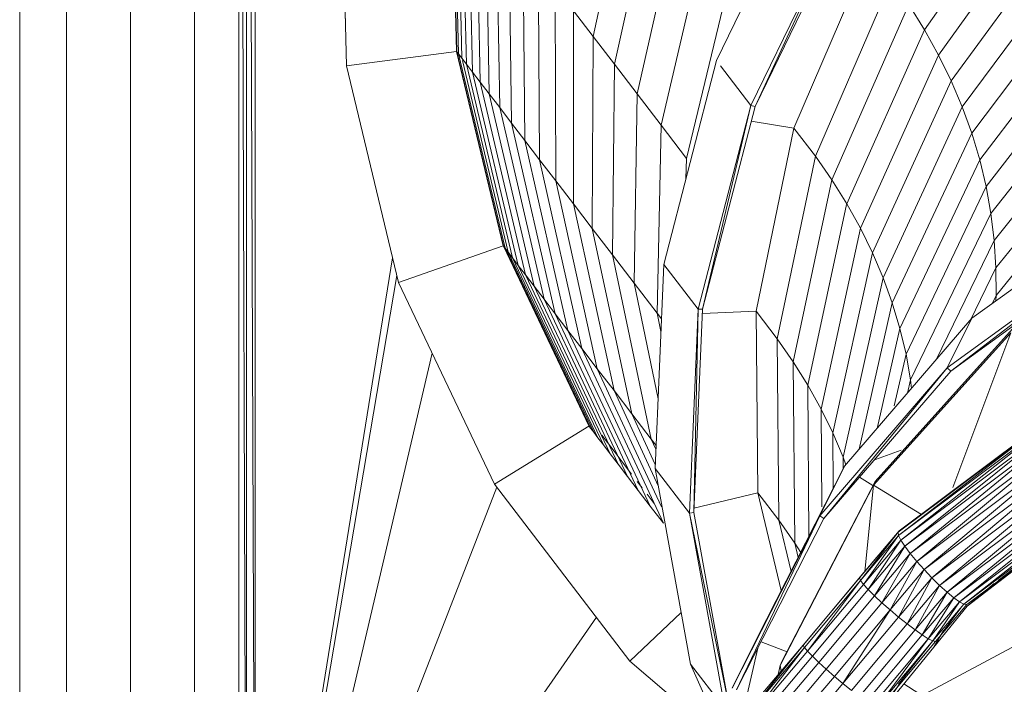
# Model space of a CAD drawing. Units: inches. Extents: x 15 to 18075, y 6 to 12777.
# Drawn here: x 3056 to 3403, y 9771 to 10005 of the extents above; entities that cross this region are included whole.
import ezdxf

# ---------------------------------------------------------------- set-up
doc = ezdxf.new("R2010")
doc.units = ezdxf.units.IN
doc.header["$MEASUREMENT"] = 0
doc.layers.add('DEFAULT', color=7, linetype='Continuous', lineweight=9)

# ---------------------------------------------------------------- blocks, each defined once
blk = doc.blocks.new('9031_DWG-663304-West')
at = {"lineweight": 9}
for p, q in [((61752.3, 2684.13), (61752.3, -0.28)), ((61768.77, 2683.62), (61768.77, -0.28)), ((61791.27, -0.28), (61791.27, 2675.89)), ((61813.77, 2671.52), (61813.77, -0.28)), ((61832.11, 930.65), (61829.32, 1758.41)), ((61829.32, 1758.41), (61829.32, 930.49)), ((61835.15, 930.83), (61832.11, 1758.33)), ((61832.11, 1758.33), (61832.11, 930.65)), ((61835.15, 1758.23), (61835.15, 930.83)), ((61865.27, 1375.82), (61867.27, 1297.44)), ((61865.28, 1375.81), (61867.28, 1297.44)), ((61904.16, 1372.72), (61905.96, 1302.5)), ((61904.26, 1372.6), (61906.05, 1302.38)), ((61904.9, 1371.76), (61906.66, 1301.58)), ((61968.58, 1374.48), (61953.99, 1307.7)), ((61906.08, 1370.23), (61907.79, 1300.11)), ((61907.79, 1367.99), (61909.43, 1297.97)), ((61910.04, 1365.06), (61911.58, 1295.16)), ((61976.31, 1364.4), (61961.45, 1297.97)), ((62030.56, 1367.53), (61997.37, 1299.22)), ((62070.45, 1310.1), (62110.12, 1366.05)), ((61912.82, 1361.43), (61914.25, 1291.68)), ((61916.14, 1357.1), (61917.42, 1287.54)), ((62075.43, 1301.17), (62115.38, 1356.62)), ((61919.98, 1352.09), (61921.1, 1282.74)), ((61984.55, 1353.65), (61969.41, 1287.58)), ((62042.62, 1351.79), (62009.43, 1283.48)), ((62042.62, 1351.79), (62010.92, 1283.16)), ((62043.96, 1351.17), (62010.92, 1283.16)), ((62079.87, 1292.13), (62120.07, 1347.07)), ((61924.35, 1346.39), (61925.28, 1277.28)), ((61993.3, 1342.23), (61977.87, 1276.54)), ((61929.24, 1340), (61929.97, 1271.17)), ((62024.6, 1275.47), (62051.26, 1337.59)), ((62083.76, 1282.99), (62124.18, 1337.43)), ((61934.65, 1332.93), (61935.15, 1264.4)), ((62002.55, 1330.15), (61986.8, 1264.88)), ((62032.12, 1265.66), (62058.91, 1327.6)), ((62087.12, 1273.76), (62127.72, 1327.67)), ((61940.58, 1325.2), (61940.83, 1256.99)), ((61947.03, 1316.78), (61947.01, 1248.93)), ((61953.99, 1307.7), (61947.03, 1316.78)), ((62037.9, 1257.33), (62064.95, 1318.91)), ((62070.45, 1310.1), (62064.95, 1318.91)), ((62089.93, 1264.42), (62130.68, 1317.82)), ((62043.17, 1248.9), (62070.45, 1310.1)), ((62075.43, 1301.17), (62070.45, 1310.1)), ((61953.99, 1307.7), (61953.67, 1240.24)), ((61961.45, 1297.97), (61953.99, 1307.7)), ((62092.19, 1255), (62133.07, 1307.87)), ((61905.96, 1302.5), (61867.28, 1297.44)), ((61906.05, 1302.38), (61905.96, 1302.5)), ((61905.96, 1302.5), (61922.31, 1234.19)), ((61906.66, 1301.58), (61906.05, 1302.38)), ((61906.05, 1302.38), (61922.4, 1234.07)), ((61907.79, 1300.11), (61906.66, 1301.58)), ((61906.66, 1301.58), (61922.98, 1233.31)), ((61909.43, 1297.97), (61907.79, 1300.11)), ((61907.99, 1299.26), (61924.05, 1231.91)), ((61997.37, 1299.22), (61978.83, 1227.62)), ((62047.94, 1240.34), (62075.43, 1301.17)), ((62079.87, 1292.13), (62075.43, 1301.17)), ((61867.27, 1297.44), (61885.52, 1221.2)), ((61867.28, 1297.44), (61885.53, 1221.19)), ((61911.58, 1295.16), (61909.43, 1297.97)), ((61909.43, 1297.97), (61925.61, 1229.88)), ((61914.25, 1291.68), (61911.58, 1295.16)), ((61911.58, 1295.16), (61927.66, 1227.21)), ((61961.45, 1297.97), (61960.81, 1230.92)), ((61969.41, 1287.58), (61961.45, 1297.97)), ((61998.78, 1297.37), (62009.43, 1283.48)), ((62093.89, 1245.52), (62134.87, 1297.87)), ((61917.42, 1287.54), (61914.25, 1291.68)), ((61914.25, 1291.68), (61930.19, 1223.91)), ((62052.2, 1231.67), (62079.87, 1292.13)), ((62083.76, 1282.99), (62079.87, 1292.13)), ((61921.1, 1282.74), (61917.42, 1287.54)), ((61917.42, 1287.54), (61933.2, 1219.98)), ((61969.41, 1287.58), (61968.43, 1220.97)), ((61977.87, 1276.54), (61969.41, 1287.58)), ((62095.05, 1235.98), (62136.09, 1287.78)), ((61925.28, 1277.28), (61921.1, 1282.74)), ((61921.1, 1282.74), (61936.7, 1215.41)), ((62009.43, 1283.48), (61990.89, 1211.88)), ((62009.43, 1283.48), (61992.47, 1211.88)), ((62010.92, 1283.16), (61992.47, 1211.88)), ((62009.43, 1283.48), (62010.92, 1283.16)), ((62055.93, 1222.92), (62083.76, 1282.99)), ((62087.12, 1273.76), (62083.76, 1282.99)), ((62024.6, 1275.47), (62009.58, 1277.99)), ((61929.97, 1271.17), (61925.28, 1277.28)), ((61925.28, 1277.28), (61940.67, 1210.23)), ((61977.87, 1276.54), (61976.53, 1210.41)), ((61986.8, 1264.88), (61977.87, 1276.54)), ((62011.28, 1211.12), (62024.6, 1275.47)), ((62032.12, 1265.66), (62024.6, 1275.47)), ((62095.65, 1226.36), (62136.73, 1277.63)), ((61935.15, 1264.4), (61929.97, 1271.17)), ((61929.97, 1271.17), (61945.12, 1204.42)), ((62059.14, 1214.07), (62087.12, 1273.76)), ((62089.93, 1264.42), (62087.12, 1273.76)), ((62095.7, 1216.69), (62136.78, 1267.42)), ((61940.83, 1256.99), (61935.15, 1264.4)), ((61935.15, 1264.4), (61950.05, 1197.99)), ((61986.8, 1264.88), (61986.62, 1257.68)), ((62018.71, 1201.42), (62032.12, 1265.66)), ((62037.9, 1257.33), (62032.12, 1265.66)), ((62061.83, 1205.12), (62089.93, 1264.42)), ((62092.19, 1255), (62089.93, 1264.42)), ((61947.01, 1248.93), (61940.83, 1256.99)), ((61940.83, 1256.99), (61955.44, 1190.95)), ((62024.34, 1193.32), (62037.9, 1257.33)), ((62043.17, 1248.9), (62037.9, 1257.33)), ((62064, 1196.09), (62092.19, 1255)), ((62093.89, 1245.52), (62092.19, 1255)), ((61953.67, 1240.24), (61947.01, 1248.93)), ((61947.01, 1248.93), (61961.31, 1183.3)), ((62029.47, 1185.11), (62043.13, 1248.72)), ((62047.94, 1240.34), (62043.17, 1248.9)), ((62087.19, 1208.65), (62143.96, 1249.89)), ((62065.63, 1187.01), (62093.89, 1245.52)), ((62095.05, 1235.98), (62093.89, 1245.52)), ((61960.81, 1230.92), (61953.67, 1240.24)), ((61953.67, 1240.24), (61967.63, 1175.04)), ((62034.11, 1176.78), (62047.94, 1240.34)), ((62052.2, 1231.67), (62047.94, 1240.34)), ((61922.31, 1234.19), (61885.53, 1221.19)), ((61922.98, 1233.31), (61922.4, 1234.07)), ((61922.4, 1234.07), (61952.6, 1170.66)), ((61924.05, 1231.91), (61922.98, 1233.31)), ((61922.98, 1233.31), (61953.15, 1169.94)), ((62074.63, 1194.07), (62095.05, 1235.98)), ((62095.65, 1226.36), (62095.05, 1235.98)), ((61883.45, 1229.86), (61835.15, 930.83)), ((61925.61, 1229.88), (61924.05, 1231.91)), ((61924.05, 1231.91), (61954.16, 1168.62)), ((61927.66, 1227.21), (61925.61, 1229.88)), ((61925.61, 1229.88), (61955.63, 1166.7)), ((61968.43, 1220.97), (61960.81, 1230.92)), ((61960.81, 1230.92), (61974.42, 1166.19)), ((62038.25, 1168.35), (62052.2, 1231.67)), ((62055.93, 1222.92), (62052.2, 1231.67)), ((62078.48, 1191.21), (62135.26, 1232.45)), ((62135.26, 1232.45), (62079.71, 1190.09)), ((62079.71, 1190.09), (62136.23, 1231.15)), ((61930.19, 1223.91), (61927.66, 1227.21)), ((61927.66, 1227.21), (61957.56, 1164.18)), ((61978.83, 1227.62), (61975.76, 1155.88)), ((61978.83, 1227.62), (61990.89, 1211.88)), ((62086.66, 1208.04), (62095.65, 1226.36)), ((62095.7, 1216.69), (62095.65, 1226.36)), ((61884.93, 1223.67), (61835.15, 930.83)), ((61933.2, 1219.98), (61930.19, 1223.91)), ((61930.19, 1223.91), (61959.95, 1161.07)), ((62041.88, 1159.83), (62055.93, 1222.92)), ((62059.14, 1214.07), (62055.93, 1222.92)), ((61885.52, 1221.2), (61919.23, 1150.41)), ((61885.53, 1221.19), (61919.24, 1150.41)), ((61936.7, 1215.41), (61933.2, 1219.98)), ((61933.2, 1219.98), (61962.79, 1157.35)), ((61976.53, 1210.41), (61968.43, 1220.97)), ((61968.43, 1220.97), (61976.8, 1180.32)), ((62094.27, 1213.8), (62095.7, 1216.69)), ((62095.6, 1214.77), (62095.7, 1216.69)), ((61940.67, 1210.23), (61936.7, 1215.41)), ((61936.7, 1215.41), (61966.09, 1153.05)), ((62047.58, 1162.64), (62059.14, 1214.07)), ((62061.83, 1205.12), (62059.14, 1214.07)), ((61945.12, 1204.42), (61940.67, 1210.23)), ((61940.67, 1210.23), (61969.84, 1148.16)), ((61978.01, 1208.47), (61976.53, 1210.41)), ((61976.53, 1210.41), (61977.82, 1204)), ((61990.89, 1211.88), (61987.82, 1140.14)), ((61992.47, 1211.88), (61989.41, 1140.45)), ((61990.89, 1211.88), (61989.41, 1140.45)), ((61990.89, 1211.88), (61992.47, 1211.88)), ((62011.28, 1211.12), (61992.4, 1210.34)), ((62018.71, 1201.42), (62011.28, 1211.12)), ((62011.89, 1147.34), (62011.28, 1211.12)), ((62042.41, 1156.64), (62087.19, 1208.65)), ((62087.19, 1208.65), (62078.48, 1191.21)), ((62053.85, 1169.92), (62061.83, 1205.12)), ((62064, 1196.09), (62061.83, 1205.12)), ((61950.05, 1197.99), (61945.12, 1204.42)), ((61945.12, 1204.42), (61974.04, 1142.68)), ((62100.85, 1203.59), (62052.53, 1149.96)), ((62101.43, 1204.94), (62053.11, 1151.31)), ((62080.52, 1149.19), (62100.85, 1203.59)), ((62024.34, 1193.32), (62018.71, 1201.42)), ((62019.29, 1137.68), (62018.71, 1201.42)), ((61897.35, 1196.36), (61835.15, 930.83)), ((61955.44, 1190.95), (61950.05, 1197.99)), ((61950.05, 1197.99), (61978.69, 1136.61)), ((62059.83, 1177.86), (62064, 1196.09)), ((62065.63, 1187.01), (62064, 1196.09)), ((62029.47, 1185.11), (62024.34, 1193.32)), ((62024.87, 1129.65), (62024.34, 1193.32)), ((62033.71, 1139.19), (62078.48, 1191.21)), ((62078.48, 1191.21), (62035.13, 1138.31)), ((62078.48, 1191.21), (62079.71, 1190.09)), ((61961.31, 1183.3), (61955.44, 1190.95)), ((61955.44, 1190.95), (61977.99, 1142.43)), ((62035.13, 1138.31), (62079.71, 1190.09)), ((62034.11, 1176.78), (62029.47, 1185.11)), ((62029.87, 1132.02), (62029.47, 1185.11)), ((62064.56, 1182.37), (62065.63, 1187.01)), ((62065.99, 1184.03), (62065.63, 1187.01)), ((61967.63, 1175.04), (61961.31, 1183.3)), ((61961.31, 1183.3), (61976.9, 1149.57)), ((61974.42, 1166.19), (61967.63, 1175.04)), ((61967.63, 1175.04), (61975.82, 1157.26)), ((62038.25, 1168.35), (62034.11, 1176.78)), ((62034.35, 1142.43), (62034.11, 1176.78)), ((62061.19, 1133.43), (62118.72, 1176.5)), ((62061.41, 1132.34), (62118.72, 1176.5)), ((62061.41, 1132.34), (62118.76, 1175.27)), ((62061.59, 1133.9), (62119.22, 1177.05)), ((62062.23, 1130.67), (62118.76, 1175.27)), ((62073.15, 1142.43), (62119.22, 1177.05)), ((61952.51, 1170.77), (61919.24, 1150.41)), ((61952.6, 1170.66), (61952.51, 1170.77)), ((61953.15, 1169.94), (61952.6, 1170.66)), ((62062.23, 1130.67), (62119.34, 1173.42)), ((62063.61, 1128.52), (62119.34, 1173.42)), ((62063.61, 1128.52), (62120.43, 1171.04)), ((62065.49, 1125.99), (62120.43, 1171.04)), ((61954.16, 1168.62), (61953.15, 1169.94)), ((61955.63, 1166.7), (61954.16, 1168.62)), ((61958.99, 1165.06), (61957.06, 1167.58)), ((62041.88, 1159.83), (62038.25, 1168.35)), ((62038.37, 1148.71), (62038.25, 1168.35)), ((62065.49, 1125.99), (62121.97, 1168.26)), ((62067.77, 1123.2), (62121.97, 1168.26)), ((61957.56, 1164.18), (61955.63, 1166.7)), ((61959.95, 1161.07), (61957.56, 1164.18)), ((61961.38, 1161.94), (61958.99, 1165.06)), ((61976.1, 1163.99), (61974.42, 1166.19)), ((61974.42, 1166.19), (61976.05, 1162.64)), ((62067.77, 1123.2), (62123.89, 1165.2)), ((62070.34, 1120.31), (62123.89, 1165.2)), ((61962.79, 1157.35), (61959.95, 1161.07)), ((61964.22, 1158.23), (61961.38, 1161.94)), ((62062.34, 1162.33), (62053.27, 1159.08)), ((62070.34, 1120.31), (62126.09, 1162.03)), ((62073.06, 1117.44), (62126.09, 1162.03)), ((61966.09, 1153.05), (61962.79, 1157.35)), ((61967.52, 1153.93), (61964.22, 1158.23)), ((62011.59, 1096.11), (62042.41, 1156.64)), ((62042.41, 1156.64), (62033.71, 1139.19)), ((62042.85, 1157.15), (62041.88, 1159.83)), ((62041.91, 1155.65), (62041.88, 1159.83)), ((62073.06, 1117.44), (62128.46, 1158.91)), ((62075.8, 1114.76), (62128.46, 1158.91)), ((61975.76, 1155.88), (61988.27, 1087.11)), ((61975.76, 1155.88), (61987.82, 1140.14)), ((62075.8, 1114.76), (62130.89, 1155.99)), ((62078.42, 1112.38), (62130.89, 1155.99)), ((62078.42, 1112.38), (62133.24, 1153.41)), ((62080.8, 1110.44), (62133.24, 1153.41)), ((61919.24, 1150.41), (61919.23, 1150.41)), ((61919.24, 1150.41), (61966.92, 1088.19)), ((61919.24, 1150.41), (61966.92, 1088.18)), ((61969.84, 1148.16), (61966.09, 1153.05)), ((61971.27, 1149.03), (61969.51, 1151.34)), ((62019.77, 1086.61), (62053.11, 1151.31)), ((62052.53, 1149.96), (62019.77, 1086.61)), ((62053.11, 1151.31), (62020.35, 1087.97)), ((62052.37, 1149.88), (62047.6, 1152.79)), ((62049.49, 1119.61), (62052.53, 1149.96)), ((62052.53, 1149.96), (62053.11, 1151.31)), ((62069.5, 1139.7), (62052.53, 1149.96)), ((62080.8, 1110.44), (62135.41, 1151.31)), ((62082.81, 1109.02), (62135.41, 1151.31)), ((62082.81, 1109.02), (62137.28, 1149.79)), ((62084.35, 1108.2), (62137.28, 1149.79)), ((61920.06, 1149.34), (61835.15, 930.83)), ((61974.04, 1142.68), (61969.84, 1148.16)), ((61975.47, 1143.55), (61972.96, 1146.82)), ((62011.89, 1147.34), (61989.44, 1141.91)), ((62019.29, 1137.68), (62011.89, 1147.34)), ((62020.15, 1112.94), (62011.89, 1147.34)), ((62084.35, 1108.2), (62138.76, 1148.93)), ((62085.34, 1108.03), (62139.77, 1148.78)), ((62096.41, 1116.5), (62138.76, 1148.93)), ((61978.69, 1136.61), (61974.04, 1142.68)), ((61987.82, 1140.14), (61989.41, 1140.45)), ((61987.82, 1140.14), (62000.33, 1071.38)), ((61987.82, 1140.14), (62001.61, 1073.24)), ((61989.41, 1140.45), (62001.63, 1073.31)), ((62061.19, 1133.43), (62071.43, 1141.13)), ((62061.59, 1133.9), (62071.43, 1141.12)), ((62002.88, 1078.67), (62033.71, 1139.19)), ((62033.71, 1139.19), (62004.44, 1078.05)), ((62004.44, 1078.05), (62035.13, 1138.31)), ((62024.87, 1129.65), (62019.29, 1137.68)), ((62023.61, 1119.72), (62019.29, 1137.68)), ((62033.71, 1139.19), (62035.13, 1138.31)), ((62047.61, 1117.4), (62061.19, 1133.43)), ((62047.89, 1117.73), (62061.59, 1133.9)), ((62048.02, 1116.51), (62061.19, 1133.43)), ((62048.02, 1116.51), (62061.41, 1132.34)), ((62049.08, 1115.12), (62061.41, 1132.34)), ((62061.19, 1133.43), (62061.59, 1133.9)), ((62061.41, 1132.34), (62061.19, 1133.43)), ((62062.23, 1130.67), (62061.41, 1132.34)), ((62118.43, 1132.9), (62085.5, 1107.42)), ((62026.96, 1126.3), (62024.87, 1129.65)), ((62026.09, 1124.59), (62024.87, 1129.65)), ((62049.08, 1115.12), (62062.23, 1130.67)), ((62050.74, 1113.29), (62062.23, 1130.67)), ((62062.23, 1130.67), (62063.61, 1128.52)), ((62050.74, 1113.29), (62063.61, 1128.52)), ((62052.92, 1111.11), (62063.61, 1128.52)), ((62052.92, 1111.11), (62065.49, 1125.99)), ((62055.52, 1108.69), (62065.49, 1125.99)), ((62063.61, 1128.52), (62065.49, 1125.99)), ((62067.77, 1123.2), (62065.49, 1125.99)), ((62055.52, 1108.69), (62067.77, 1123.2)), ((62058.39, 1106.16), (62067.77, 1123.2)), ((62070.34, 1120.31), (62067.77, 1123.2)), ((62058.39, 1106.16), (62070.34, 1120.31)), ((62061.4, 1103.64), (62070.34, 1120.31)), ((62073.06, 1117.44), (62070.34, 1120.31)), ((62027.84, 1093.78), (62047.61, 1117.4)), ((62028.06, 1094.04), (62047.89, 1117.73)), ((62028.3, 1092.96), (62048.02, 1116.51)), ((62029.41, 1091.63), (62048.02, 1116.51)), ((62029.41, 1091.63), (62049.08, 1115.12)), ((62048.02, 1116.51), (62047.61, 1117.4)), ((62049.08, 1115.12), (62048.02, 1116.51)), ((62049.08, 1115.12), (62050.74, 1113.29)), ((62061.4, 1103.64), (62073.06, 1117.44)), ((62064.39, 1101.25), (62073.06, 1117.44)), ((62075.8, 1114.76), (62073.06, 1117.44)), ((62095.02, 1115.47), (62085.5, 1107.42)), ((62031.12, 1089.85), (62050.74, 1113.29)), ((62050.74, 1113.29), (62052.92, 1111.11)), ((62064.39, 1101.25), (62075.8, 1114.76)), ((62067.22, 1099.12), (62075.8, 1114.76)), ((62067.22, 1099.12), (62078.42, 1112.38)), ((62069.74, 1097.36), (62078.42, 1112.38)), ((62078.42, 1112.38), (62075.8, 1114.76)), ((62080.8, 1110.44), (62078.42, 1112.38)), ((62033.33, 1087.71), (62052.92, 1111.11)), ((62035.95, 1085.33), (62055.52, 1108.69)), ((62055.52, 1108.69), (62052.92, 1111.11)), ((62058.39, 1106.16), (62055.52, 1108.69)), ((62069.74, 1097.36), (62080.8, 1110.44)), ((62071.83, 1096.04), (62080.8, 1110.44)), ((62071.83, 1096.04), (62082.81, 1109.02)), ((62073.38, 1095.25), (62082.81, 1109.02)), ((62073.38, 1095.25), (62084.35, 1108.2)), ((62082.81, 1109.02), (62080.8, 1110.44)), ((62084.35, 1108.2), (62082.81, 1109.02)), ((62085.34, 1108.03), (62084.35, 1108.2)), ((61984.97, 1105.28), (61966.92, 1088.18)), ((62038.83, 1082.81), (62058.39, 1106.16)), ((62041.84, 1080.28), (62058.39, 1106.16)), ((62061.4, 1103.64), (62058.39, 1106.16)), ((62069.27, 1075.88), (62127.57, 1107)), ((62085.5, 1107.42), (62073.77, 1093.1)), ((62074.32, 1095.01), (62085.34, 1108.03)), ((62077.31, 1098.94), (62083.43, 1107)), ((62085.15, 1107), (62085.5, 1107.42)), ((61955.14, 1103.56), (61835.15, 930.83)), ((62041.84, 1080.28), (62061.4, 1103.64)), ((62044.82, 1077.88), (62064.39, 1101.25)), ((62064.39, 1101.25), (62061.4, 1103.64)), ((62067.22, 1099.12), (62064.39, 1101.25)), ((62047.63, 1075.72), (62067.22, 1099.12)), ((62069.74, 1097.36), (62067.22, 1099.12)), ((62077.17, 1098.91), (62073.77, 1093.1)), ((62011.59, 1096.11), (62002.88, 1078.67)), ((62022.15, 1091.44), (62013.04, 1094.93)), ((62050.12, 1073.91), (62069.74, 1097.36)), ((62052.16, 1072.55), (62071.83, 1096.04)), ((62053.66, 1071.69), (62071.83, 1096.04)), ((62053.66, 1071.69), (62073.38, 1095.25)), ((62054.54, 1071.38), (62074.32, 1095.01)), ((62061.39, 1080.06), (62073.38, 1095.25)), ((62071.83, 1096.04), (62069.74, 1097.36)), ((62073.38, 1095.25), (62071.83, 1096.04)), ((62074.32, 1095.01), (62073.38, 1095.25)), ((62004.65, 1066.44), (62027.84, 1093.78)), ((62004.8, 1066.63), (62028.06, 1094.04)), ((62005.24, 1065.77), (62027.84, 1093.78)), ((62005.24, 1065.77), (62028.3, 1092.96)), ((62006.19, 1068.26), (62011.91, 1092.72)), ((62006.52, 1064.65), (62028.3, 1092.96)), ((62006.52, 1064.65), (62029.41, 1091.63)), ((62028.3, 1092.96), (62027.84, 1093.78)), ((62029.41, 1091.63), (62028.3, 1092.96)), ((62029.41, 1091.63), (62031.12, 1089.85)), ((62054.95, 1069.9), (62073.77, 1093.1)), ((61966.92, 1088.18), (61966.92, 1088.19)), ((61966.92, 1088.18), (61998.74, 1060.97)), ((62008.45, 1063.13), (62031.12, 1089.85)), ((62010.91, 1061.28), (62033.33, 1087.71)), ((62019.77, 1086.61), (62020.35, 1087.97)), ((62031.12, 1089.85), (62033.33, 1087.71)), ((62035.95, 1085.33), (62033.33, 1087.71)), ((61988.27, 1087.11), (61999.1, 1062.47)), ((61988.27, 1087.11), (62000.33, 1071.38)), ((62007.69, 1084.96), (62004.44, 1078.05)), ((62013.79, 1059.2), (62035.95, 1085.33)), ((62019.77, 1086.61), (62019.06, 1083.44)), ((62020.07, 1084.62), (62019.77, 1086.61)), ((62038.83, 1082.81), (62035.95, 1085.33)), ((62016.95, 1057), (62038.83, 1082.81)), ((62041.84, 1080.28), (62038.83, 1082.81)), ((62062.54, 1081.42), (62054.95, 1069.9)), ((62020.22, 1054.79), (62041.84, 1080.28)), ((62044.82, 1077.88), (62041.84, 1080.28)), ((62097.3, 1058.47), (62063.25, 1080.13))]:
    blk.add_line(p, q, dxfattribs=at)

msp = doc.modelspace()

# ---------------------------------------------------------------- block references
at = {"layer": 'DEFAULT'}
msp.add_blockref('9031_DWG-663304-West', (-58695.91, 8690.93), dxfattribs=at)

doc.saveas('drawing.dxf')
